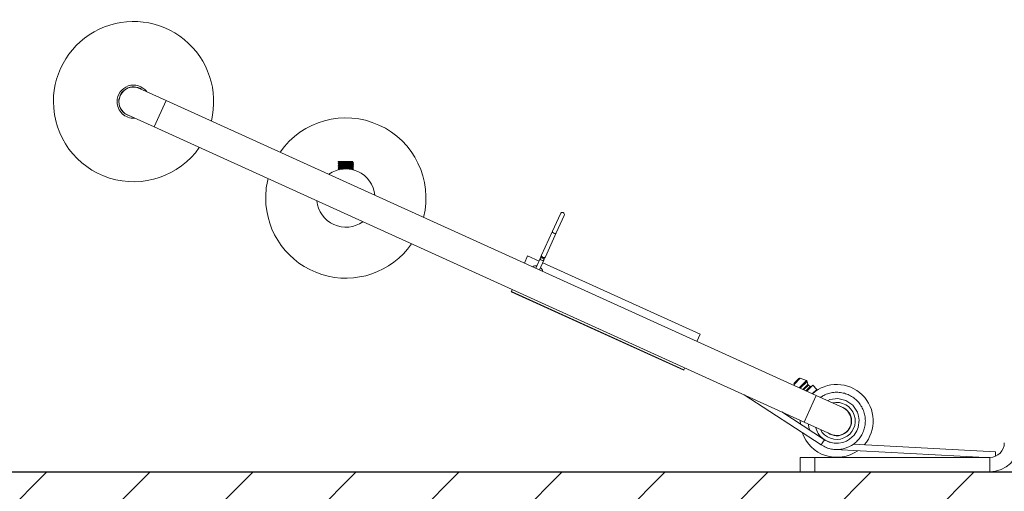
# Model space of a CAD drawing. Extents: x -89 to 47, y 10 to 245.
# Drawn here: x -37 to -20, y 141 to 149 of the extents above; entities that cross this region are included whole.
import ezdxf

# ---------------------------------------------------------------- set-up
doc = ezdxf.new("R2010")
doc.units = 0
doc.header["$MEASUREMENT"] = 0
doc.layers.get('DEFPOINTS').update_dxf_attribs({"linetype": 'CONTINUOUS'})
for name, color, linetype in [('DIMENSION', 1, 'CONTINUOUS'), ('HOISTWAY', 8, 'CONTINUOUS'), ('POWERHEAD', 3, 'CONTINUOUS')]:
    doc.layers.add(name, color=color, linetype=linetype)
doc.dimstyles.get("Standard").update_dxf_attribs({"dimscale": 18, "dimtxt": 0.18, "dimasz": 0.18, "dimexe": 0.0625, "dimexo": 0.0625, "dimgap": 0.09, "dimtad": 0, "dimtih": 1, "dimtoh": 1, "dimdec": 4, "dimzin": 0, "dimdsep": 46, "dimlunit": 5, "dimtxsty": 'STANDARD', "dimcen": 0.09, "dimadec": 0, "dimazin": 0, "dimtfac": 1, "dimtdec": 4, "dimtofl": 0, "dimtmove": 0, "dimatfit": 3, "dimfxl": 1, "dimfrac": 2, "dimtolj": 1, "dimtzin": 0, "dimarcsym": 0})

# ---------------------------------------------------------------- blocks, each defined once
blk = doc.blocks.new('*D1')
at = {"layer": 'DEFPOINTS', "color": 0, "transparency": 16777216}
for p in [(-14.048, 164.825), (-14.048, 149.443), (-44.061, 147.33)]:
    blk.add_point(p, dxfattribs=at)
at = {"layer": 'DIMENSION', "color": 0, "lineweight": -2, "transparency": 16777216}
for p, q in [((-44.061, 148.455), (-44.061, 165.95)), ((-14.048, 150.568), (-14.048, 165.95)), ((-40.826, 164.825), (-34.772, 164.825)), ((-17.282, 164.825), (-24.917, 164.825))]:
    blk.add_line(p, q, dxfattribs=at)
at = {"layer": 'DIMENSION', "color": 0, "transparency": 16777216}
for points in [[(-40.826, 165.364), (-40.826, 164.286), (-44.061, 164.825)], [(-17.282, 165.364), (-17.282, 164.286), (-14.048, 164.825)]]:
    blk.add_solid(points, dxfattribs=at)
at = {"layer": 'DIMENSION', "color": 0, "transparency": 16777216, "insert": (-29.845, 164.825), "char_height": 3.24, "attachment_point": 5}
blk.add_mtext('\\A1;"A"', dxfattribs=at)

msp = doc.modelspace()

# ---------------------------------------------------------------- hatches: boundary and pattern name
at = {"layer": 'HOISTWAY'}
h = msp.add_hatch(dxfattribs=at)
h.set_pattern_fill('ANSI31', color=256, scale=10)
h.set_pattern_definition([(45, (-404.0856, 4.8852), (-0.8838835, 0.8838835), [])])
h.paths.add_polyline_path([(-1.18585, 35.14239), (-1.18585, 29.14239), (11.62176, 29.14239), (10.52742, 32.20432), (13.93746, 30.50053), (12.38906, 35.14239)])
h.paths.add_polyline_path([(-44.93585, 141.14239), (-44.93585, 131.14239), (12.67539, 131.14239), (10.52742, 137.15236), (13.93746, 135.44857), (12.03816, 141.14239)])
h.paths.add_polyline_path([(-48.68585, 141.14239), (-52.68585, 141.14239), (-52.68585, 131.14239), (-48.68585, 131.14239)])

# ---------------------------------------------------------------- linework, layer by layer
msp.add_line((-52.68585, 141.14239), (12.03816, 141.14239), dxfattribs=at)
at = {"layer": 'POWERHEAD', "linetype": 'Continuous', "lineweight": 15}
for p, q in [((-34.2071, 147.5153), (-34.66238, 147.72198)), ((-34.2071, 147.5153), (-34.41378, 147.06002)), ((-23.05262, 142.45171), (-34.2071, 147.5153)), ((-34.86906, 147.26669), (-34.41378, 147.06002)), ((-34.41378, 147.06002), (-23.25929, 141.99642)), ((-31.25344, 146.46842), (-31.25344, 146.45992)), ((-31.25344, 146.46842), (-31.09521, 146.46842)), ((-31.25344, 146.43192), (-31.25344, 146.42992)), ((-31.25344, 146.40192), (-31.25344, 146.39992)), ((-31.25344, 146.37192), (-31.25344, 146.36992)), ((-31.25344, 146.32392), (-31.25344, 146.32372)), ((-31.21719, 146.44823), (-31.22709, 146.44632)), ((-31.21719, 146.41823), (-31.22709, 146.41632)), ((-31.21719, 146.38823), (-31.22709, 146.38632)), ((-31.21719, 146.44986), (-31.21269, 146.4486)), ((-31.21719, 146.44823), (-31.21719, 146.44986)), ((-31.21269, 146.4486), (-31.21719, 146.44697)), ((-31.21719, 146.44697), (-31.21719, 146.44823)), ((-31.21719, 146.41986), (-31.21269, 146.4186)), ((-31.21719, 146.41823), (-31.21719, 146.41986)), ((-31.21269, 146.4186), (-31.21719, 146.41697)), ((-31.21719, 146.41697), (-31.21719, 146.41823)), ((-31.21719, 146.38986), (-31.21269, 146.3886)), ((-31.21719, 146.38823), (-31.21719, 146.38986)), ((-31.21269, 146.3886), (-31.21719, 146.38697)), ((-31.21719, 146.38697), (-31.21719, 146.38823)), ((-31.12794, 146.45323), (-31.12344, 146.45486)), ((-31.12344, 146.45197), (-31.12794, 146.45323)), ((-31.12794, 146.42323), (-31.12344, 146.42486)), ((-31.12344, 146.42197), (-31.12794, 146.42323)), ((-31.12794, 146.39323), (-31.12344, 146.39486)), ((-31.12344, 146.39197), (-31.12794, 146.39323)), ((-31.12794, 146.36323), (-31.12344, 146.36486)), ((-31.12344, 146.36197), (-31.12794, 146.36323)), ((-31.12344, 146.45486), (-31.11894, 146.4536)), ((-31.12344, 146.45197), (-31.12344, 146.45486)), ((-31.11894, 146.4536), (-31.12344, 146.45197)), ((-31.12344, 146.42486), (-31.11894, 146.4236)), ((-31.12344, 146.42197), (-31.12344, 146.42486)), ((-31.11894, 146.4236), (-31.12344, 146.42197)), ((-31.12344, 146.39486), (-31.11894, 146.3936)), ((-31.12344, 146.39197), (-31.12344, 146.39486)), ((-31.11894, 146.3936), (-31.12344, 146.39197)), ((-31.12344, 146.36486), (-31.11894, 146.3636)), ((-31.12344, 146.36197), (-31.12344, 146.36486)), ((-31.11894, 146.3636), (-31.12344, 146.36197)), ((-31.03419, 146.45823), (-31.02969, 146.45986)), ((-31.02969, 146.45697), (-31.03419, 146.45823)), ((-31.03419, 146.42823), (-31.02969, 146.42986)), ((-31.02969, 146.42697), (-31.03419, 146.42823)), ((-31.03419, 146.39823), (-31.02969, 146.39986)), ((-31.02969, 146.39697), (-31.03419, 146.39823)), ((-31.03419, 146.36823), (-31.02969, 146.36986)), ((-31.02969, 146.36697), (-31.03419, 146.36823)), ((-31.0198, 146.46051), (-31.02969, 146.4586)), ((-31.02969, 146.45986), (-31.02969, 146.4586)), ((-31.02969, 146.4586), (-31.02969, 146.45697)), ((-31.0198, 146.43051), (-31.02969, 146.4286)), ((-31.02969, 146.42986), (-31.02969, 146.4286)), ((-31.02969, 146.4286), (-31.02969, 146.42697)), ((-31.0198, 146.40051), (-31.02969, 146.3986)), ((-31.02969, 146.39986), (-31.02969, 146.3986)), ((-31.02969, 146.3986), (-31.02969, 146.39697)), ((-31.0198, 146.37051), (-31.02969, 146.3686)), ((-31.02969, 146.36986), (-31.02969, 146.3686)), ((-31.02969, 146.3686), (-31.02969, 146.36697)), ((-30.99344, 146.44492), (-30.99344, 146.44692)), ((-30.99344, 146.41492), (-30.99344, 146.41692)), ((-30.99344, 146.38492), (-30.99344, 146.38692)), ((-30.99344, 146.35492), (-30.99344, 146.35692)), ((-30.99344, 146.32413), (-30.99344, 146.32692)), ((-27.44, 145.57245), (-27.57688, 145.27093)), ((-27.51314, 145.242), (-27.37626, 145.54352)), ((-27.57688, 145.27093), (-27.76415, 144.85841)), ((-27.70041, 144.82947), (-27.51314, 145.242)), ((-28.00451, 144.84904), (-28.06075, 144.72516)), ((-27.80874, 144.76017), (-28.00451, 144.84904)), ((-27.78789, 144.80611), (-27.86498, 144.63628)), ((-27.76415, 144.85841), (-27.78789, 144.80611)), ((-27.72415, 144.77717), (-27.70041, 144.82947)), ((-27.80124, 144.60735), (-27.72415, 144.77717)), ((-25.04516, 143.50564), (-27.745, 144.73123)), ((-28.2821, 144.23755), (-28.28516, 144.23081)), ((-28.28516, 144.23081), (-25.32581, 142.88741)), ((-28.26743, 144.26987), (-28.2821, 144.23755)), ((-28.2821, 144.23755), (-25.32275, 142.89415)), ((-25.1014, 143.38175), (-25.04516, 143.50564)), ((-25.30808, 142.92647), (-25.32275, 142.89415)), ((-25.32581, 142.88741), (-25.32275, 142.89415)), ((-23.32752, 142.75067), (-23.43395, 142.64424)), ((-23.43395, 142.64424), (-23.42478, 142.62065)), ((-23.42945, 142.66563), (-23.34891, 142.74617)), ((-23.34622, 142.58499), (-23.2217, 142.70951)), ((-23.2097, 142.6963), (-23.32888, 142.57712)), ((-23.2217, 142.70951), (-23.32752, 142.75067)), ((-23.28245, 142.55604), (-23.19485, 142.64365)), ((-23.18733, 142.63288), (-23.26987, 142.55033)), ((-23.23214, 142.5332), (-23.15551, 142.60983)), ((-23.2124, 142.52912), (-23.11297, 142.62856)), ((-23.19485, 142.64365), (-23.2097, 142.6963)), ((-23.15551, 142.60983), (-23.18733, 142.63288)), ((-23.04317, 142.55876), (-23.11297, 142.62856)), ((-24.29129, 142.4649), (-22.96809, 141.6056)), ((-23.05262, 142.45171), (-23.25929, 141.99642)), ((-23.21576, 142.52577), (-23.2124, 142.52912)), ((-23.20347, 142.52019), (-23.2124, 142.52912)), ((-23.11975, 142.48218), (-23.04317, 142.55876)), ((-23.04529, 142.53879), (-23.05422, 142.54772)), ((-22.59733, 142.24503), (-23.05262, 142.45171)), ((-22.91036, 141.6945), (-23.64465, 142.17135)), ((-23.32327, 141.96265), (-23.3256, 142.02652)), ((-23.25929, 141.99642), (-22.80401, 141.78974)), ((-22.96809, 141.6056), (-22.93922, 141.65005)), ((-22.93922, 141.65005), (-22.91036, 141.6945)), ((-19.97459, 141.48899), (-22.41905, 141.6171)), ((-22.72637, 141.52706), (-20.15665, 141.39239)), ((-19.97736, 141.43606), (-19.97862, 141.41199)), ((-19.97459, 141.48899), (-19.97736, 141.43606)), ((-23.32567, 141.14239), (-23.32567, 141.39239)), ((-23.32567, 141.39239), (-23.07567, 141.39239)), ((-23.07567, 141.39239), (-23.07567, 141.14239)), ((-20.07567, 141.39239), (-23.07567, 141.39239)), ((-20.07567, 141.14239), (-20.07567, 141.39239)), ((-23.07567, 141.14239), (-23.32567, 141.14239)), ((-20.07567, 141.14239), (-23.07567, 141.14239))]:
    msp.add_line(p, q, dxfattribs=at)
at = {"layer": 'POWERHEAD', "linetype": 'Continuous', "lineweight": 15, "flags": 128}
for points in [[(-27.74772, 144.80992), (-27.73616, 144.80299), (-27.72761, 144.79433), (-27.7234, 144.78527), (-27.72415, 144.77717), (-27.72975, 144.77128), (-27.73935, 144.76848), (-27.75149, 144.76921), (-27.76432, 144.77336), (-27.77588, 144.78029), (-27.78442, 144.78894), (-27.78864, 144.79801), (-27.78789, 144.80611), (-27.78229, 144.812), (-27.77269, 144.81479), (-27.76055, 144.81406), (-27.74772, 144.80992)], [(-22.85735, 142.36306), (-22.82075, 142.38318), (-22.67929, 142.40179), (-22.5419, 142.36812), (-22.42499, 142.28613), (-22.34647, 142.16827), (-22.3247, 142.10029), (-22.31597, 142.03268), (-22.33264, 141.90435), (-22.35661, 141.84463), (-22.40152, 141.77503), (-22.47968, 141.70213), (-22.53313, 141.67075), (-22.59562, 141.64699), (-22.66792, 141.63378), (-22.74734, 141.63522), (-22.82904, 141.65442), (-22.91036, 141.6945), (-22.91036, 141.6945)], [(-22.96809, 141.6056), (-22.89252, 141.56542), (-22.87696, 141.55913)], [(-22.8697, 141.5564), (-22.81112, 141.53897), (-22.72637, 141.52706)]]:
    msp.add_lwpolyline(points, dxfattribs=at)
at = {"layer": 'POWERHEAD', "linetype": 'Continuous', "lineweight": 15}
for centre, radius, start, end in [((-34.76572, 147.49434), 1.375, 346.059936, 180), ((-34.76572, 147.49434), 0.28375, 37.354419, 180), ((-34.76572, 147.49434), 0.2525, 57.514953, 180), ((-34.76572, 147.49434), 0.25, 65.584254, 245.584254), ((-34.76572, 147.49434), 1.375, 180, 325.108572), ((-34.76572, 147.49434), 0.28375, 180, 273.814089), ((-34.76572, 147.49434), 0.2525, 180, 253.653555), ((-31.12344, 145.84092), 1.375, 346.059936, 145.108572), ((-31.12344, 145.84092), 0.5, 5.584254, 125.584254), ((-31.12344, 145.84092), 1.375, 166.059936, 180), ((-31.12344, 145.84092), 1.375, 180, 325.108572), ((-31.12344, 145.84092), 0.5, 185.584254, 305.584254), ((-27.40813, 145.55798), 0.035, 335.584254, 155.584254), ((-27.54641, 145.26546), 0.03096, 169.810674, 254.856596), ((-27.53732, 145.26133), 0.03096, 236.311912, 321.357834), ((-27.73367, 144.85293), 0.03096, 169.810674, 254.856596), ((-27.72459, 144.84881), 0.03096, 236.311912, 321.357834), ((-27.86874, 144.60219), 0.0759, 73.662689, 130.145758), ((-27.82443, 144.58207), 0.0759, 1.02275, 57.505818), ((-23.33477, 142.73202), 0.02, 68.749494, 135), ((-23.41531, 142.65149), 0.02, 135, 201.250506), ((-23.22895, 142.69087), 0.02, 15.751174, 68.749494), ((-23.1756, 142.64908), 0.02, 195.751174, 234.090277), ((-23.14378, 142.62603), 0.02, 234.090277, 315), ((-22.70067, 142.01739), 0.625, 318.975382, 132.006075), ((-22.70067, 142.01739), 0.3175, 207.527597, 103.64091), ((-22.70067, 142.01739), 0.255, 234.219377, 76.949131), ((-22.70067, 142.01739), 0.25, 245.584254, 65.584254), ((-22.70067, 142.01739), 0.625, 198.776205, 305.223795), ((-20.07567, 141.64239), 0.25, 270, 0), ((-20.07567, 141.64239), 0.5, 270, 0)]:
    msp.add_arc(centre, radius, start, end, dxfattribs=at)
for points, knots in [([(-31.09521, 146.46842), (-31.1046, 146.46808), (-31.13064, 146.46716), (-31.17453, 146.46561), (-31.21799, 146.46356), (-31.24557, 146.46188), (-31.25683, 146.46044), (-31.25225, 146.45967), (-31.25151, 146.45955)], [0, 0, 0, 0, 0.11779601, 0.32666499, 0.54100297, 0.74688465, 0.95936862, 1, 1, 1, 1]), ([(-31.09521, 146.46842), (-31.08184, 146.46842), (-31.0551, 146.46842), (-31.02509, 146.46842), (-31.00672, 146.46842), (-31.00609, 146.46842), (-31.00583, 146.46842)], [0, 0, 0, 0, 0.27041019, 0.54079588, 0.81131246, 1, 1, 1, 1]), ([(-30.99344, 146.44492), (-30.99543, 146.44426), (-30.99936, 146.44296), (-31.02943, 146.44127), (-31.07226, 146.43923), (-31.12348, 146.43742), (-31.17447, 146.43561), (-31.218, 146.43356), (-31.24556, 146.43188), (-31.25683, 146.43044), (-31.25225, 146.42967), (-31.25151, 146.42955)], [0, 0, 0, 0, 0.12326654, 0.24270294, 0.36704503, 0.48821443, 0.60938383, 0.73372592, 0.85316232, 0.97642886, 1, 1, 1, 1]), ([(-30.99344, 146.41492), (-30.99543, 146.41426), (-30.99936, 146.41296), (-31.02943, 146.41127), (-31.07226, 146.40923), (-31.12348, 146.40742), (-31.17447, 146.40561), (-31.218, 146.40356), (-31.24556, 146.40188), (-31.25683, 146.40044), (-31.25225, 146.39967), (-31.25151, 146.39955)], [0, 0, 0, 0, 0.12326654, 0.24270294, 0.36704503, 0.48821443, 0.60938383, 0.73372592, 0.85316232, 0.97642886, 1, 1, 1, 1]), ([(-30.99344, 146.38492), (-30.99543, 146.38426), (-30.99936, 146.38296), (-31.02943, 146.38127), (-31.07226, 146.37923), (-31.12348, 146.37742), (-31.17447, 146.37561), (-31.218, 146.37356), (-31.24556, 146.37188), (-31.25683, 146.37044), (-31.25225, 146.36967), (-31.25151, 146.36955)], [0, 0, 0, 0, 0.123266538, 0.242702944, 0.36704503, 0.488214431, 0.609383833, 0.733725919, 0.853162325, 0.976428863, 1, 1, 1, 1]), ([(-30.99344, 146.35492), (-30.99543, 146.35426), (-30.99936, 146.35296), (-31.02943, 146.35127), (-31.07226, 146.34923), (-31.12348, 146.34742), (-31.17447, 146.34561), (-31.218, 146.34356), (-31.24556, 146.34188), (-31.25683, 146.34044), (-31.25225, 146.33967), (-31.25151, 146.33955)], [0, 0, 0, 0, 0.12326654, 0.24270294, 0.36704503, 0.48821443, 0.60938383, 0.73372592, 0.85316232, 0.97642886, 1, 1, 1, 1]), ([(-30.99537, 146.44729), (-30.99464, 146.44716), (-30.99005, 146.4464), (-31.00132, 146.44495), (-31.02888, 146.44327), (-31.07242, 146.44123), (-31.1234, 146.43942), (-31.17462, 146.43761), (-31.21746, 146.43557), (-31.24753, 146.43387), (-31.25145, 146.43258), (-31.25344, 146.43192)], [0, 0, 0, 0, 0.023571137, 0.146837675, 0.266274081, 0.390616167, 0.511785569, 0.63295497, 0.757297056, 0.876733462, 1, 1, 1, 1]), ([(-30.99537, 146.41729), (-30.99464, 146.41716), (-30.99005, 146.4164), (-31.00132, 146.41495), (-31.02888, 146.41327), (-31.07242, 146.41123), (-31.1234, 146.40942), (-31.17462, 146.40761), (-31.21746, 146.40557), (-31.24753, 146.40387), (-31.25145, 146.40258), (-31.25344, 146.40192)], [0, 0, 0, 0, 0.02357114, 0.14683768, 0.26627408, 0.39061617, 0.51178557, 0.63295497, 0.75729706, 0.87673346, 1, 1, 1, 1]), ([(-30.99537, 146.38729), (-30.99464, 146.38716), (-30.99005, 146.3864), (-31.00132, 146.38495), (-31.02888, 146.38327), (-31.07242, 146.38123), (-31.1234, 146.37942), (-31.17462, 146.37761), (-31.21746, 146.37557), (-31.24753, 146.37387), (-31.25145, 146.37258), (-31.25344, 146.37192)], [0, 0, 0, 0, 0.02357114, 0.14683768, 0.26627408, 0.39061617, 0.51178557, 0.63295497, 0.75729706, 0.87673346, 1, 1, 1, 1]), ([(-31.25308, 146.45955), (-31.24903, 146.4572), (-31.24118, 146.45266), (-31.23333, 146.44811), (-31.22954, 146.44592)], [0, 0, 0, 0, 0.51681035, 1, 1, 1, 1]), ([(-31.22876, 146.44637), (-31.23281, 146.44402), (-31.24092, 146.43933), (-31.24903, 146.43463), (-31.25308, 146.43229)], [0, 0, 0, 0, 0.499871815, 1, 1, 1, 1]), ([(-31.25308, 146.42955), (-31.24903, 146.4272), (-31.24118, 146.42266), (-31.23333, 146.41811), (-31.22954, 146.41592)], [0, 0, 0, 0, 0.51681035, 1, 1, 1, 1]), ([(-31.22876, 146.41637), (-31.23281, 146.41402), (-31.24092, 146.40933), (-31.24903, 146.40463), (-31.25308, 146.40229)], [0, 0, 0, 0, 0.49987182, 1, 1, 1, 1]), ([(-31.25308, 146.39955), (-31.24903, 146.3972), (-31.24118, 146.39266), (-31.23333, 146.38811), (-31.22954, 146.38592)], [0, 0, 0, 0, 0.51681035, 1, 1, 1, 1]), ([(-31.22876, 146.38637), (-31.23281, 146.38402), (-31.24092, 146.37933), (-31.24903, 146.37463), (-31.25308, 146.37229)], [0, 0, 0, 0, 0.499871815, 1, 1, 1, 1]), ([(-31.25308, 146.36955), (-31.24903, 146.3672), (-31.24118, 146.36266), (-31.23333, 146.35811), (-31.22954, 146.35592)], [0, 0, 0, 0, 0.51681035, 1, 1, 1, 1]), ([(-31.22876, 146.35637), (-31.23281, 146.35402), (-31.24092, 146.34933), (-31.24903, 146.34463), (-31.25308, 146.34229)], [0, 0, 0, 0, 0.49987182, 1, 1, 1, 1]), ([(-31.25308, 146.33955), (-31.24903, 146.3372), (-31.24118, 146.33266), (-31.23333, 146.32811), (-31.22954, 146.32592)], [0, 0, 0, 0, 0.516810351, 1, 1, 1, 1]), ([(-30.99537, 146.35729), (-30.99464, 146.35716), (-30.99005, 146.3564), (-31.00132, 146.35495), (-31.02888, 146.35327), (-31.07242, 146.35123), (-31.1234, 146.34942), (-31.17466, 146.34761), (-31.21733, 146.34556), (-31.24602, 146.34399), (-31.24979, 146.34282), (-31.25151, 146.34229)], [0, 0, 0, 0, 0.024140148, 0.150382358, 0.272701977, 0.400045699, 0.524140148, 0.648234597, 0.775578319, 0.897897938, 1, 1, 1, 1]), ([(-31.12794, 146.36323), (-31.14093, 146.36265), (-31.16717, 146.36149), (-31.20025, 146.35953), (-31.223, 146.358), (-31.22606, 146.35685), (-31.22742, 146.35633)], [0, 0, 0, 0, 0.25645542, 0.51819666, 0.78444816, 1, 1, 1, 1]), ([(-31.12794, 146.45323), (-31.14087, 146.45265), (-31.16699, 146.45149), (-31.19593, 146.44983), (-31.20823, 146.44893), (-31.21269, 146.4486)], [0, 0, 0, 0, 0.38414153, 0.77620062, 1, 1, 1, 1]), ([(-31.12794, 146.42323), (-31.14087, 146.42265), (-31.16699, 146.42149), (-31.19593, 146.41983), (-31.20823, 146.41893), (-31.21269, 146.4186)], [0, 0, 0, 0, 0.384141529, 0.776200616, 1, 1, 1, 1]), ([(-31.12794, 146.39323), (-31.14087, 146.39265), (-31.16699, 146.39149), (-31.19593, 146.38983), (-31.20823, 146.38893), (-31.21269, 146.3886)], [0, 0, 0, 0, 0.38414153, 0.77620062, 1, 1, 1, 1]), ([(-31.03419, 146.45823), (-31.03866, 146.4579), (-31.05095, 146.457), (-31.07989, 146.45534), (-31.10601, 146.45418), (-31.11894, 146.4536)], [0, 0, 0, 0, 0.22379938, 0.61585847, 1, 1, 1, 1]), ([(-31.03419, 146.42823), (-31.03866, 146.4279), (-31.05095, 146.427), (-31.07989, 146.42534), (-31.10601, 146.42418), (-31.11894, 146.4236)], [0, 0, 0, 0, 0.22379938, 0.61585847, 1, 1, 1, 1]), ([(-31.03419, 146.39823), (-31.03866, 146.3979), (-31.05095, 146.397), (-31.07989, 146.39534), (-31.10601, 146.39418), (-31.11894, 146.3936)], [0, 0, 0, 0, 0.22379938, 0.61585847, 1, 1, 1, 1]), ([(-31.03419, 146.36823), (-31.03866, 146.3679), (-31.05095, 146.367), (-31.07989, 146.36534), (-31.10601, 146.36418), (-31.11894, 146.3636)], [0, 0, 0, 0, 0.22379938, 0.61585847, 1, 1, 1, 1]), ([(-31.01946, 146.3405), (-31.02088, 146.33998), (-31.02406, 146.33883), (-31.04256, 146.33753), (-31.06093, 146.33651), (-31.06764, 146.33614)], [0, 0, 0, 0, 0.33941317, 0.75865924, 1, 1, 1, 1]), ([(-31.01813, 146.46046), (-31.01408, 146.46281), (-31.00986, 146.46525), (-31.00563, 146.4677), (-31.00547, 146.46779)], [0, 0, 0, 0, 0.96031556, 1, 1, 1, 1]), ([(-31.01813, 146.43046), (-31.01408, 146.43281), (-31.00597, 146.43751), (-30.99786, 146.4422), (-30.9938, 146.44455)], [0, 0, 0, 0, 0.49987182, 1, 1, 1, 1]), ([(-31.01813, 146.40046), (-31.01408, 146.40281), (-31.00597, 146.40751), (-30.99786, 146.4122), (-30.9938, 146.41455)], [0, 0, 0, 0, 0.49987182, 1, 1, 1, 1]), ([(-31.01813, 146.37046), (-31.01408, 146.37281), (-31.00597, 146.37751), (-30.99786, 146.3822), (-30.9938, 146.38455)], [0, 0, 0, 0, 0.49987182, 1, 1, 1, 1]), ([(-31.01813, 146.34046), (-31.01408, 146.34281), (-31.00597, 146.34751), (-30.99786, 146.3522), (-30.9938, 146.35455)], [0, 0, 0, 0, 0.49987182, 1, 1, 1, 1]), ([(-30.9938, 146.44729), (-30.99786, 146.44963), (-31.00571, 146.45418), (-31.01355, 146.45872), (-31.01734, 146.46092)], [0, 0, 0, 0, 0.51681035, 1, 1, 1, 1]), ([(-30.9938, 146.41729), (-30.99786, 146.41963), (-31.00571, 146.42418), (-31.01355, 146.42872), (-31.01734, 146.43092)], [0, 0, 0, 0, 0.51681035, 1, 1, 1, 1]), ([(-30.9938, 146.38729), (-30.99786, 146.38963), (-31.00571, 146.39418), (-31.01355, 146.39872), (-31.01734, 146.40092)], [0, 0, 0, 0, 0.51681035, 1, 1, 1, 1]), ([(-30.9938, 146.35729), (-30.99786, 146.35963), (-31.00571, 146.36418), (-31.01355, 146.36872), (-31.01734, 146.37092)], [0, 0, 0, 0, 0.51681035, 1, 1, 1, 1]), ([(-30.9938, 146.32729), (-30.99786, 146.32963), (-31.00571, 146.33418), (-31.01355, 146.33872), (-31.01734, 146.34092)], [0, 0, 0, 0, 0.51681035, 1, 1, 1, 1]), ([(-30.99503, 146.32729), (-30.9944, 146.32716), (-30.99115, 146.32653), (-30.99592, 146.32589), (-30.99976, 146.32538)], [0, 0, 0, 0, 0.19402271, 1, 1, 1, 1]), ([(-22.96809, 141.6056), (-22.93943, 141.58926), (-22.88434, 141.55786), (-22.79518, 141.53304), (-22.70989, 141.5241), (-22.63028, 141.52946), (-22.55905, 141.54555), (-22.48019, 141.57552), (-22.40233, 141.62288), (-22.33132, 141.68982), (-22.27864, 141.76141), (-22.23956, 141.84096), (-22.21508, 141.92773), (-22.20687, 142.01826), (-22.21546, 142.10922), (-22.24074, 142.19729), (-22.28193, 142.27913), (-22.3374, 142.35187), (-22.40535, 142.41321), (-22.48364, 142.46098), (-22.56921, 142.49337), (-22.65923, 142.50946), (-22.75096, 142.50876), (-22.84049, 142.49062), (-22.91861, 142.46105), (-22.96191, 142.43149), (-22.98036, 142.4189)], [0, 0, 0, 0, 0.04650239, 0.0893763, 0.12974523, 0.1673448, 0.20168595, 0.23265343, 0.28637846, 0.32928863, 0.36994733, 0.41145837, 0.45397326, 0.49675572, 0.53929961, 0.58246806, 0.62561259, 0.66813841, 0.71111931, 0.75435861, 0.79710882, 0.83978467, 0.88300039, 0.92601212, 0.96849522, 1, 1, 1, 1]), ([(-23.1866, 141.96342), (-23.18556, 141.94872), (-23.18302, 141.91281), (-23.17072, 141.87889), (-23.16345, 141.85886)], [0, 0, 0, 0, 0.40940822, 1, 1, 1, 1]), ([(-22.79877, 141.64731), (-22.83963, 141.66181), (-22.92528, 141.69222), (-23.02267, 141.78831), (-23.05261, 141.87092), (-23.06636, 141.90884)], [0, 0, 0, 0, 0.330452087, 0.692726902, 1, 1, 1, 1])]:
    msp.add_open_spline(points, degree=3, knots=knots, dxfattribs=at)

# ---------------------------------------------------------------- dimensions: what is measured, and where the dimension line sits
at = {"layer": 'DIMENSION'}
dim = msp.add_linear_dim(base=(-14.04788, 164.8254), p1=(-44.06085, 147.32989), p2=(-14.04788, 149.44332), text='"A"', dimstyle='STANDARD', override={"dimasz": 0.179688, "dimgap": 0.09375, "dimpost": '"'}, dxfattribs=at)
dim.commit()
dim.dimension.update_dxf_attribs({"geometry": '*D1', "text_midpoint": (-29.84484, 164.8254), "dimtype": 160})

doc.saveas('drawing.dxf')
